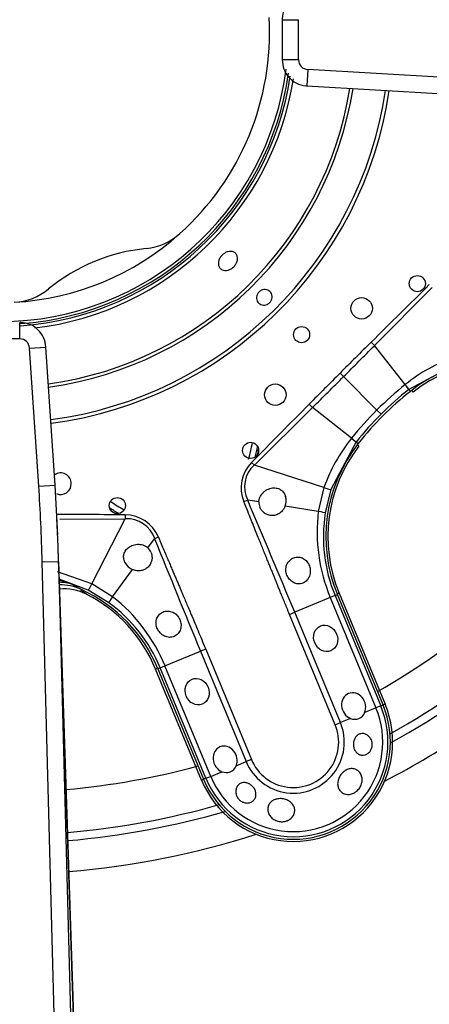
# Model space of a CAD drawing. Units: inches. Extents: x 0.2 to 67.5, y 0.2 to 68.7.
# Drawn here: x 29.7 to 31.2, y 57.8 to 61.4 of the extents above; entities that cross this region are included whole.
import ezdxf
from ezdxf.lldxf.tags import DXFTag

# ---------------------------------------------------------------- set-up
doc = ezdxf.new("R2010")
doc.units = ezdxf.units.IN
doc.header["$MEASUREMENT"] = 0
for name, color, linetype in [('700034-0', 7, 'Continuous'), ('700035-0', 7, 'Continuous'), ('700129-2', 7, 'Continuous'), ('700284-1', 7, 'Continuous'), ('__IFS-UTILITY01_', 7, 'Continuous'), ('Default', 7, 'Continuous')]:
    doc.layers.add(name, color=color, linetype=linetype)
tags = doc.linetypes.add('PHANTOM2', pattern=[1.25, 0.625, -0.125, 0.125, -0.125, 0.125, -0.125]).pattern_tags.tags
tags[14:15] = [DXFTag(74, 4), DXFTag(75, 0), DXFTag(340, '0'), DXFTag(46, 0.0), DXFTag(50, 0.0), DXFTag(44, 0.0), DXFTag(45, 0.0)]
tags[12:13] = [DXFTag(74, 4), DXFTag(75, 0), DXFTag(340, '0'), DXFTag(46, 0.0), DXFTag(50, 0.0), DXFTag(44, 0.0), DXFTag(45, 0.0)]
tags[10:11] = [DXFTag(74, 4), DXFTag(75, 0), DXFTag(340, '0'), DXFTag(46, 0.0), DXFTag(50, 0.0), DXFTag(44, 0.0), DXFTag(45, 0.0)]
tags[8:9] = [DXFTag(74, 4), DXFTag(75, 0), DXFTag(340, '0'), DXFTag(46, 0.0), DXFTag(50, 0.0), DXFTag(44, 0.0), DXFTag(45, 0.0)]
tags[6:7] = [DXFTag(74, 4), DXFTag(75, 0), DXFTag(340, '0'), DXFTag(46, 0.0), DXFTag(50, 0.0), DXFTag(44, 0.0), DXFTag(45, 0.0)]
tags[4:5] = [DXFTag(74, 4), DXFTag(75, 0), DXFTag(340, '0'), DXFTag(46, 0.0), DXFTag(50, 0.0), DXFTag(44, 0.0), DXFTag(45, 0.0)]

# ---------------------------------------------------------------- blocks, each defined once
blk = doc.blocks.new('SE1')
at = {"layer": '700034-0', "color": 7, "linetype": 'PHANTOM2'}
for p, q in [((31.1184, 60.0274), (31.1134, 60.0337)), ((30.9204, 59.8294), (30.9141, 59.8344)), ((29.9247, 59.2874), (29.9028, 59.3025)), ((30.8477, 59.2925), (30.8403, 59.2895)), ((30.1763, 59.0145), (30.1837, 59.0175)), ((31.0159, 58.8864), (31.0085, 58.8833)), ((30.3446, 58.6083), (30.352, 58.6114))]:
    blk.add_line(p, q, dxfattribs=at)
at = {"layer": '700034-0', "color": 7, "linetype": 'Continuous'}
for p, q in [((29.9247, 59.2874), (29.9234, 59.2881)), ((30.8477, 59.2925), (31.0159, 58.8864)), ((30.3446, 58.6083), (30.1763, 59.0145))]:
    blk.add_line(p, q, dxfattribs=at)
for centre, radius, start, end in [((29.6053, 61.3426), 0.9882, 41.874, 183.1238), ((29.6053, 61.3426), 0.9882, 311.8811, 3.1237), ((29.6053, 61.3426), 1.0576, 187.7134, 352.7111), ((29.6053, 61.3426), 0.9882, 273.1236, 311.8811), ((30.1198, 60.7677), 0.2167, 275.7574, 312.0685), ((30.2079, 59.8876), 0.6678, 95.7066, 129.2885), ((29.648, 60.5721), 0.2166, 272.9355, 309.2601), ((31.4493, 59.6029), 0.5383, 67.5, 127.9401), ((30.2079, 59.8876), 0.3525, 345.3256, 348.4374), ((31.3449, 59.4985), 0.5383, 142.0599, 202.5), ((30.2079, 59.8876), 0.3525, 236.5626, 239.6744), ((29.8192, 59.1466), 0.1853, 69.7654, 88.4462), ((29.843, 59.1302), 0.1772, 62.9995, 95.83), ((29.6791, 58.8085), 0.5383, 22.5, 62.8472), ((30.6802, 58.7473), 0.3633, 202.5, 22.5)]:
    blk.add_arc(centre, radius, start, end, dxfattribs=at)
at = {"layer": '700035-0', "color": 7, "linetype": 'PHANTOM2'}
for p, q in [((30.9769, 60.197), (31.1879, 60.4099)), ((30.9645, 60.2094), (30.9769, 60.197)), ((31.0894, 60.0544), (30.9769, 60.197)), ((31.2771, 60.13), (31.103, 60.0371)), ((30.8513, 60.0965), (30.864, 60.0838)), ((30.864, 60.0838), (30.9861, 59.9617)), ((31.0897, 60.0546), (31.0894, 60.0544)), ((31.103, 60.0371), (31.1027, 60.0369)), ((31.103, 60.0371), (31.1086, 60.03)), ((30.5379, 59.7599), (30.7508, 59.971)), ((30.7384, 59.9833), (30.7508, 59.971)), ((30.8934, 59.8584), (30.7508, 59.971)), ((31.0011, 59.9467), (30.9861, 59.9617)), ((30.9107, 59.8448), (30.8178, 59.6707)), ((30.8934, 59.8584), (30.8932, 59.8582)), ((30.9109, 59.8451), (30.9107, 59.8448)), ((30.9107, 59.8448), (30.9179, 59.8392)), ((30.5277, 59.77), (30.5379, 59.7599)), ((30.7924, 59.6778), (30.5379, 59.7599)), ((30.7924, 59.6778), (30.7717, 59.5907)), ((30.8178, 59.6707), (30.7973, 59.5853)), ((30.4993, 59.6266), (30.5133, 59.6322)), ((30.5543, 59.6257), (30.5133, 59.6322)), ((30.7717, 59.5907), (30.6501, 59.6103)), ((29.8259, 59.5629), (30.0649, 59.564)), ((29.943, 59.326), (30.0649, 59.564)), ((30.065, 59.5784), (30.0649, 59.564)), ((30.1482, 59.4575), (30.1726, 59.4911)), ((30.1865, 59.497), (30.1726, 59.4911)), ((30.0192, 59.279), (30.0913, 59.3788)), ((29.943, 59.326), (29.8181, 59.3697)), ((29.93, 59.303), (29.8238, 59.3429)), ((29.8658, 59.3277), (29.9051, 59.3051)), ((30.0049, 59.2571), (29.93, 59.303)), ((30.0192, 59.279), (29.943, 59.326)), ((30.8154, 59.2761), (30.6855, 59.2223)), ((30.8328, 59.2833), (30.8154, 59.2761)), ((30.8154, 59.2761), (30.9825, 58.8725)), ((30.8328, 59.2833), (30.8414, 59.2868)), ((30.8328, 59.2833), (30.9999, 58.8797)), ((30.6665, 59.2144), (30.6855, 59.2223)), ((30.8337, 58.8109), (30.6665, 59.2144)), ((30.8527, 58.8187), (30.6855, 59.2223)), ((30.3596, 59.0873), (30.3407, 59.0795)), ((30.3596, 59.0873), (30.5268, 58.6838)), ((30.2108, 59.0257), (30.3407, 59.0795)), ((30.3407, 59.0795), (30.5078, 58.6759)), ((30.1934, 59.0185), (30.1848, 59.0149)), ((30.1934, 59.0185), (30.2108, 59.0257)), ((30.3605, 58.6149), (30.1934, 59.0185)), ((30.3779, 58.6221), (30.2108, 59.0257)), ((30.9825, 58.8725), (30.9413, 58.8555)), ((30.9999, 58.8797), (30.9825, 58.8725)), ((30.9999, 58.8797), (31.0085, 58.8833)), ((30.8894, 58.834), (30.8527, 58.8187)), ((30.8337, 58.8109), (30.8527, 58.8187)), ((30.4711, 58.6607), (30.5078, 58.6759)), ((30.5268, 58.6838), (30.5078, 58.6759)), ((30.3605, 58.6149), (30.3779, 58.6221)), ((30.3779, 58.6221), (30.4192, 58.6392)), ((30.3605, 58.6149), (30.352, 58.6114))]:
    blk.add_line(p, q, dxfattribs=at)
at = {"layer": '700035-0', "color": 7, "linetype": 'Continuous'}
for p, q in [((29.9051, 59.3051), (29.9027, 59.3062)), ((31.0085, 58.8833), (30.8414, 59.2868)), ((30.1848, 59.0149), (30.352, 58.6114))]:
    blk.add_line(p, q, dxfattribs=at)
for centre, radius in [((31.1338, 60.4239), 0.0295), ((30.9302, 60.3335), 0.0394), ((30.7105, 60.2373), 0.0295), ((30.6143, 60.0176), 0.0394), ((30.5239, 59.814), 0.0295), ((30.0365, 59.6121), 0.0295)]:
    blk.add_circle(centre, radius, dxfattribs=at)
for centre, radius, start, end in [((29.6053, 61.3426), 1.0679, 274.1205, 351.9461), ((31.45, 59.5972), 0.5512, 67.5, 128.2728), ((31.8219, 59.1259), 1.1516, 128.2728, 141.7272), ((31.3506, 59.4978), 0.5512, 141.7272, 202.5), ((29.8286, 59.6922), 0.0394, 0, 124.4721), ((29.8286, 59.6922), 0.0394, 247.5, 0), ((30.6032, 59.6246), 0.049, 178.7422, 201.789), ((30.5964, 59.6306), 0.0574, 339.307, 14.9713), ((30.1144, 59.4221), 0.049, 23.211, 46.2578), ((30.1151, 59.4313), 0.0577, 210.1008, 245.6209), ((29.8297, 59.1448), 0.1772, 65.6643, 91.679), ((29.6756, 58.804), 0.5512, 22.5, 65.3887), ((30.6802, 58.7473), 0.3553, 202.5, 22.5), ((30.9048, 58.8702), 0.0394, 247.0188, 337.9812), ((30.4346, 58.6754), 0.0394, 247.0187, 337.9813)]:
    blk.add_arc(centre, radius, start, end, dxfattribs=at)
at = {"layer": '700035-0', "color": 7, "linetype": 'PHANTOM2'}
for centre, radius, start, end in [((29.6053, 61.3426), 1.0757, 274.12, 351.4329), ((29.6053, 61.3426), 1.0886, 276.8218, 351.0303), ((29.6053, 61.3426), 1.2978, 277.9249, 350.9245), ((29.6053, 61.3426), 1.3097, 277.8877, 350.9767), ((29.6053, 61.3426), 1.4285, 277.5482, 351.4527), ((29.6053, 61.3426), 1.442, 277.5132, 351.5017), ((85.6655, 5.0792), 77.6629, 134.554878, 134.776086), ((61.2382, 29.7056), 42.9765, 134.78305, 134.9962), ((-11.6492, 102.5941), 60.1207, 315.00194, 315.154249), ((31.4755, 59.5761), 0.6147, 109.5293, 128.8783), ((61.0866, 29.8646), 42.7568, 135.00325, 135.21749), ((-11.6571, 102.6078), 60.136, 314.84577, 314.998041), ((31.8865, 59.0615), 1.2733, 128.7578, 135.0044), ((31.8195, 59.1283), 1.1573, 128.27, 134.9998), ((30.7115, 59.752), 0.4839, 36.0671, 38.667), ((86.7933, 4.3684), 78.963, 135.225735, 135.443301), ((31.8863, 59.0614), 1.2732, 134.9954, 141.2423), ((31.8195, 59.1283), 1.1573, 135.0002, 141.73), ((31.3717, 59.4723), 0.6147, 141.1218, 160.4706), ((31.1844, 60.2213), 0.4651, 231.2804, 233.9855), ((30.6214, 59.6769), 0.1321, 135.2007, 202.401), ((30.6099, 59.6805), 0.108, 132.2016, 206.5197), ((-19.0736, 38.5655), 53.8764, 22.54508, 23.01795), ((31.388, 59.516), 0.6208, 173.0851, 202.7315), ((29.4616, -18.0822), 77.6629, 89.554878, 89.739798), ((30.0714, 59.4565), 0.1077, 18.8783, 93.4827), ((31.3492, 59.4971), 0.5589, 170.9161, 202.4883), ((88.5998, 83.1113), 63.0211, 202.011855, 202.416113), ((29.6361, 58.7903), 0.6211, 22.2735, 51.9099), ((29.6771, 58.8045), 0.5589, 22.511, 54.0846), ((30.6802, 58.7473), 0.346, 202.5, 22.5), ((30.6802, 58.7473), 0.3272, 202.5, 22.5), ((30.6802, 58.7473), 0.1866, 202.5, 22.5), ((30.6802, 58.7473), 0.1661, 202.5, 22.5)]:
    blk.add_arc(centre, radius, start, end, dxfattribs=at)
for centre, major_axis, ratio, start_param, end_param in [((31.0786, 60.068), (0.0244, -0.0309), 0.010766, 0.034909, 1.113336), ((30.8798, 59.8692), (0.0309, -0.0244), 0.010766, -1.113336, -0.034909), ((30.7804, 59.6829), (0.0375, -0.0121), 0.029709, 5.049484, 6.248263), ((30.7584, 59.5915), (0.0389, -0.0062), 0.036519, 0.03493, 1.228488), ((30.0616, 59.4407), (-0.0646, -0.1224), 0.974535, 2.466907, 3.612464), ((29.8054, 59.1613), (0.0911, 0.1519), 0.983619, 0.194836, 0.44049), ((29.9479, 59.3381), (-0.0179, -0.0351), 0.029709, 0.034922, 1.233701), ((30.028, 59.289), (-0.0231, -0.0319), 0.036519, 5.054697, 6.248255)]:
    blk.add_ellipse(centre, major_axis=major_axis, ratio=ratio, start_param=start_param, end_param=end_param, dxfattribs=at)
at = {"layer": '700035-0', "color": 7, "linetype": 'Continuous'}
for centre, major_axis in [((30.7986, 59.1266), (0.0188, -0.0455)), ((30.3284, 58.9318), (-0.0188, 0.0455))]:
    blk.add_ellipse(centre, major_axis=major_axis, ratio=0.877809, dxfattribs=at)
for centre in [(30.901, 58.8793), (30.4308, 58.6845)]:
    blk.add_ellipse(centre, major_axis=(0.0188, -0.0455), ratio=0.877809, start_param=0.707483, end_param=5.575702, dxfattribs=at)
for points, knots in [([(30.453, 60.478), (30.4493, 60.4757), (30.4453, 60.474), (30.4414, 60.473), (30.4374, 60.472), (30.4334, 60.4716), (30.4297, 60.4718), (30.4259, 60.4721), (30.4224, 60.4731), (30.4193, 60.4746), (30.4162, 60.4762), (30.4135, 60.4783), (30.4113, 60.481), (30.4092, 60.4836), (30.4077, 60.4868), (30.4068, 60.4902), (30.4059, 60.4937), (30.4057, 60.4975), (30.4061, 60.5013), (30.4066, 60.5052), (30.4077, 60.5092), (30.4094, 60.5131), (30.4111, 60.5169), (30.4134, 60.5207), (30.4162, 60.5241), (30.419, 60.5275), (30.4223, 60.5306), (30.4258, 60.5332), (30.4269, 60.534), (30.428, 60.5348), (30.4292, 60.5355), (30.4329, 60.5377), (30.4368, 60.5395), (30.4407, 60.5406), (30.4446, 60.5416), (30.4486, 60.5421), (30.4523, 60.5418), (30.456, 60.5416), (30.4595, 60.5407), (30.4626, 60.5392), (30.4657, 60.5376), (30.4684, 60.5355), (30.4705, 60.5328), (30.4726, 60.5302), (30.4742, 60.527), (30.4751, 60.5235), (30.476, 60.52), (30.4763, 60.5162), (30.4759, 60.5123), (30.4755, 60.5084), (30.4744, 60.5043), (30.4727, 60.5004), (30.4711, 60.4966), (30.4688, 60.4928), (30.466, 60.4893), (30.4632, 60.4859), (30.4599, 60.4828), (30.4564, 60.4802), (30.4553, 60.4794), (30.4542, 60.4787), (30.453, 60.478)], [0, 0, 0, 0, 0.05371, 0.05371, 0.05371, 0.10742, 0.10742, 0.10742, 0.161133, 0.161133, 0.161133, 0.21484, 0.21484, 0.21484, 0.268537, 0.268537, 0.268537, 0.322236, 0.322236, 0.322236, 0.375947, 0.375947, 0.375947, 0.42966, 0.42966, 0.42966, 0.483362, 0.483362, 0.483362, 0.5, 0.5, 0.5, 0.55371, 0.55371, 0.55371, 0.60742, 0.60742, 0.60742, 0.661134, 0.661134, 0.661134, 0.71484, 0.71484, 0.71484, 0.768536, 0.768536, 0.768536, 0.822237, 0.822237, 0.822237, 0.875948, 0.875948, 0.875948, 0.92966, 0.92966, 0.92966, 0.983363, 0.983363, 0.983363, 1, 1, 1, 1]), ([(30.5848, 60.3479), (30.5818, 60.3465), (30.5786, 60.3456), (30.5754, 60.3452), (30.5722, 60.3449), (30.5689, 60.3451), (30.5658, 60.3458), (30.5628, 60.3466), (30.5598, 60.3478), (30.5572, 60.3496), (30.5546, 60.3513), (30.5523, 60.3535), (30.5505, 60.356), (30.5487, 60.3585), (30.5473, 60.3614), (30.5464, 60.3645), (30.5456, 60.3675), (30.5453, 60.3708), (30.5455, 60.374), (30.5457, 60.3772), (30.5465, 60.3804), (30.5478, 60.3834), (30.5491, 60.3864), (30.5509, 60.3893), (30.553, 60.3918), (30.5552, 60.3943), (30.5578, 60.3965), (30.5606, 60.3981), (30.5615, 60.3987), (30.5624, 60.3991), (30.5634, 60.3996), (30.5664, 60.401), (30.5696, 60.4019), (30.5728, 60.4022), (30.576, 60.4026), (30.5792, 60.4024), (30.5823, 60.4016), (30.5854, 60.4009), (30.5883, 60.3996), (30.5909, 60.3979), (30.5935, 60.3962), (30.5958, 60.394), (30.5976, 60.3915), (30.5995, 60.3889), (30.6009, 60.386), (30.6017, 60.383), (30.6026, 60.38), (30.6029, 60.3767), (30.6027, 60.3735), (30.6024, 60.3703), (30.6017, 60.367), (30.6004, 60.364), (30.5991, 60.361), (30.5973, 60.3581), (30.5952, 60.3556), (30.593, 60.3532), (30.5904, 60.351), (30.5875, 60.3493), (30.5866, 60.3488), (30.5857, 60.3483), (30.5848, 60.3479)], [0, 0, 0, 0, 0.05371, 0.05371, 0.05371, 0.107419, 0.107419, 0.107419, 0.161129, 0.161129, 0.161129, 0.214838, 0.214838, 0.214838, 0.268546, 0.268546, 0.268546, 0.322254, 0.322254, 0.322254, 0.375964, 0.375964, 0.375964, 0.429674, 0.429674, 0.429674, 0.483382, 0.483382, 0.483382, 0.5, 0.5, 0.5, 0.55371, 0.55371, 0.55371, 0.607419, 0.607419, 0.607419, 0.661129, 0.661129, 0.661129, 0.714838, 0.714838, 0.714838, 0.768546, 0.768546, 0.768546, 0.822254, 0.822254, 0.822254, 0.875964, 0.875964, 0.875964, 0.929674, 0.929674, 0.929674, 0.983382, 0.983382, 0.983382, 1, 1, 1, 1]), ([(30.5543, 59.6257), (30.5544, 59.6271), (30.5545, 59.6299), (30.5552, 59.634), (30.5563, 59.6382), (30.5584, 59.6439), (30.5621, 59.6509), (30.5683, 59.6587), (30.576, 59.6655), (30.5876, 59.6727), (30.6032, 59.6776), (30.6187, 59.6769), (30.6292, 59.6731), (30.6357, 59.6693), (30.6413, 59.6645), (30.6458, 59.6589), (30.6495, 59.6526), (30.6511, 59.6478), (30.6519, 59.6454)], [0, 0, 0, 0, 0.029474, 0.059101, 0.089108, 0.11971, 0.188373, 0.255987, 0.332032, 0.405401, 0.549556, 0.679557, 0.737366, 0.793474, 0.844261, 0.894434, 0.947425, 1, 1, 1, 1]), ([(30.6501, 59.6103), (30.6496, 59.6089), (30.6486, 59.6063), (30.6467, 59.6026), (30.6445, 59.599), (30.6413, 59.5945), (30.6368, 59.5894), (30.6305, 59.5843), (30.6234, 59.5801), (30.6131, 59.5762), (30.5998, 59.5748), (30.5851, 59.5782), (30.5749, 59.5841), (30.5682, 59.59), (30.564, 59.595), (30.5604, 59.6005), (30.5586, 59.6044), (30.5578, 59.6064)], [0, 0, 0, 0, 0.034383, 0.068541, 0.102707, 0.137102, 0.204993, 0.273227, 0.343315, 0.413977, 0.557777, 0.680034, 0.790992, 0.844365, 0.897534, 0.948734, 1, 1, 1, 1]), ([(30.0653, 59.4024), (30.0647, 59.4035), (30.0635, 59.4057), (30.0621, 59.4092), (30.0609, 59.4128), (30.0598, 59.4175), (30.0592, 59.4235), (30.0598, 59.4307), (30.0617, 59.4381), (30.0665, 59.4482), (30.0769, 59.4597), (30.0914, 59.4672), (30.1047, 59.4703), (30.1149, 59.4709), (30.1248, 59.4698), (30.1329, 59.4673), (30.1392, 59.4643), (30.144, 59.4612), (30.1468, 59.4587), (30.1482, 59.4575)], [0, 0, 0, 0, 0.026388, 0.05263, 0.078977, 0.105687, 0.155859, 0.206662, 0.262754, 0.320562, 0.450544, 0.594679, 0.668088, 0.744058, 0.811657, 0.880325, 0.920971, 0.960688, 1, 1, 1, 1]), ([(30.1594, 59.4414), (30.1599, 59.44), (30.161, 59.4374), (30.1621, 59.4332), (30.1631, 59.4282), (30.1635, 59.4224), (30.163, 59.4134), (30.1599, 59.4021), (30.1519, 59.3893), (30.1416, 59.3809), (30.1315, 59.3764), (30.1236, 59.3743), (30.1155, 59.3735), (30.1073, 59.374), (30.0991, 59.3756), (30.0939, 59.3777), (30.0913, 59.3788)], [0, 0, 0, 0, 0.034266, 0.068374, 0.102588, 0.155783, 0.209201, 0.32027, 0.442642, 0.586598, 0.65718, 0.727217, 0.795348, 0.863163, 0.931588, 1, 1, 1, 1]), ([(30.6569, 59.3577), (30.6559, 59.3606), (30.6538, 59.3666), (30.6524, 59.3793), (30.6548, 59.3955), (30.6651, 59.412), (30.6811, 59.4225), (30.6994, 59.425), (30.7166, 59.4199), (30.7283, 59.4103), (30.7355, 59.4004), (30.7379, 59.3946), (30.7391, 59.3917)], [0, 0, 0, 0, 0.059678, 0.120095, 0.245035, 0.375679, 0.512405, 0.64423, 0.764516, 0.88034, 0.940307, 1, 1, 1, 1]), ([(30.7391, 59.3917), (30.74, 59.3888), (30.7418, 59.3831), (30.743, 59.3703), (30.7411, 59.3579), (30.7359, 59.3465), (30.7306, 59.339), (30.7235, 59.3327), (30.7131, 59.327), (30.6982, 59.3245), (30.6805, 59.3296), (30.6681, 59.3395), (30.6607, 59.3494), (30.6581, 59.3549), (30.6569, 59.3577)], [0, 0, 0, 0, 0.057489, 0.114877, 0.245822, 0.296715, 0.372025, 0.437434, 0.502836, 0.634271, 0.761652, 0.884574, 0.942297, 1, 1, 1, 1]), ([(30.183, 59.1614), (30.1818, 59.1643), (30.1794, 59.1701), (30.1774, 59.1822), (30.1789, 59.1972), (30.1875, 59.2128), (30.202, 59.224), (30.2206, 59.228), (30.2395, 59.2238), (30.2528, 59.2142), (30.2609, 59.2041), (30.2638, 59.1983), (30.2652, 59.1954)], [0, 0, 0, 0, 0.059928, 0.120141, 0.236481, 0.354896, 0.484626, 0.621606, 0.75288, 0.877328, 0.939013, 1, 1, 1, 1]), ([(30.2652, 59.1954), (30.2662, 59.1926), (30.2683, 59.187), (30.2701, 59.1749), (30.2685, 59.1593), (30.2596, 59.143), (30.245, 59.1323), (30.227, 59.1291), (30.2086, 59.1338), (30.1953, 59.1435), (30.1872, 59.1534), (30.1844, 59.1587), (30.183, 59.1614)], [0, 0, 0, 0, 0.057082, 0.114188, 0.235615, 0.363029, 0.495654, 0.627651, 0.754559, 0.885276, 0.942583, 1, 1, 1, 1]), ([(30.9676, 58.7495), (30.9687, 58.7454), (30.9692, 58.741), (30.9691, 58.7367), (30.9689, 58.7325), (30.9681, 58.7282), (30.9666, 58.7242), (30.9652, 58.7203), (30.9632, 58.7166), (30.9608, 58.7134), (30.9583, 58.7102), (30.9554, 58.7074), (30.9521, 58.7052), (30.9488, 58.703), (30.9451, 58.7013), (30.9414, 58.7004), (30.9376, 58.6994), (30.9335, 58.6992), (30.9297, 58.6998), (30.9258, 58.7003), (30.9219, 58.7017), (30.9184, 58.7037), (30.9149, 58.7057), (30.9117, 58.7085), (30.9091, 58.7118), (30.9065, 58.7151), (30.9044, 58.719), (30.9029, 58.7231), (30.9023, 58.7248), (30.9017, 58.7265), (30.9013, 58.7283), (30.9003, 58.7325), (30.8999, 58.737), (30.9001, 58.7414), (30.9003, 58.7458), (30.9011, 58.7502), (30.9025, 58.7543), (30.9038, 58.7584), (30.9058, 58.7622), (30.9082, 58.7655), (30.9105, 58.7687), (30.9134, 58.7715), (30.9166, 58.7736), (30.9197, 58.7757), (30.9232, 58.7772), (30.9268, 58.7779), (30.9305, 58.7787), (30.9343, 58.7788), (30.9381, 58.7782), (30.942, 58.7775), (30.9458, 58.7761), (30.9493, 58.774), (30.953, 58.7719), (30.9564, 58.769), (30.9593, 58.7656), (30.9621, 58.7622), (30.9645, 58.7581), (30.9662, 58.7538), (30.9668, 58.7524), (30.9672, 58.7509), (30.9676, 58.7495)], [0, 0, 0, 0, 0.051258, 0.051258, 0.051258, 0.102588, 0.102588, 0.102588, 0.15303, 0.15303, 0.15303, 0.203896, 0.203896, 0.203896, 0.256511, 0.256511, 0.256511, 0.311138, 0.311138, 0.311138, 0.366952, 0.366952, 0.366952, 0.422706, 0.422706, 0.422706, 0.477637, 0.477637, 0.477637, 0.499326, 0.499326, 0.499326, 0.552192, 0.552192, 0.552192, 0.605092, 0.605092, 0.605092, 0.657484, 0.657484, 0.657484, 0.70918, 0.70918, 0.70918, 0.76073, 0.76073, 0.76073, 0.813324, 0.813324, 0.813324, 0.868021, 0.868021, 0.868021, 0.924743, 0.924743, 0.924743, 0.981871, 0.981871, 0.981871, 1, 1, 1, 1]), ([(30.9043, 58.5624), (30.8996, 58.5597), (30.8945, 58.5578), (30.8894, 58.5569), (30.8843, 58.5559), (30.8791, 58.5558), (30.8742, 58.5566), (30.8694, 58.5573), (30.8647, 58.559), (30.8606, 58.5614), (30.8565, 58.5638), (30.8529, 58.5671), (30.8501, 58.5708), (30.8472, 58.5746), (30.8451, 58.579), (30.8438, 58.5837), (30.8426, 58.5884), (30.8422, 58.5935), (30.8426, 58.5987), (30.843, 58.6038), (30.8443, 58.6091), (30.8463, 58.6141), (30.8483, 58.6191), (30.8511, 58.624), (30.8544, 58.6283), (30.8577, 58.6327), (30.8616, 58.6367), (30.8658, 58.6399), (30.8673, 58.6411), (30.8689, 58.6421), (30.8704, 58.6431), (30.875, 58.646), (30.88, 58.6481), (30.8849, 58.6493), (30.8899, 58.6504), (30.8949, 58.6507), (30.8998, 58.65), (30.9045, 58.6494), (30.9091, 58.6477), (30.9132, 58.6453), (30.9172, 58.6429), (30.9207, 58.6396), (30.9236, 58.6358), (30.9264, 58.632), (30.9287, 58.6275), (30.9301, 58.6227), (30.9315, 58.6179), (30.9321, 58.6126), (30.9319, 58.6074), (30.9317, 58.6021), (30.9306, 58.5966), (30.9288, 58.5914), (30.9269, 58.5862), (30.9241, 58.5812), (30.9207, 58.5767), (30.9173, 58.5723), (30.9132, 58.5683), (30.9087, 58.5652), (30.9073, 58.5642), (30.9058, 58.5632), (30.9043, 58.5624)], [0, 0, 0, 0, 0.053573, 0.053573, 0.053573, 0.10715, 0.10715, 0.10715, 0.16068, 0.16068, 0.16068, 0.214205, 0.214205, 0.214205, 0.267722, 0.267722, 0.267722, 0.321199, 0.321199, 0.321199, 0.374502, 0.374502, 0.374502, 0.427535, 0.427535, 0.427535, 0.480739, 0.480739, 0.480739, 0.499199, 0.499199, 0.499199, 0.55391, 0.55391, 0.55391, 0.608665, 0.608665, 0.608665, 0.662676, 0.662676, 0.662676, 0.71541, 0.71541, 0.71541, 0.767758, 0.767758, 0.767758, 0.820673, 0.820673, 0.820673, 0.874436, 0.874436, 0.874436, 0.928693, 0.928693, 0.928693, 0.982915, 0.982915, 0.982915, 1, 1, 1, 1]), ([(30.4755, 58.5456), (30.4733, 58.5495), (30.4716, 58.5538), (30.4707, 58.5581), (30.4698, 58.5624), (30.4696, 58.5668), (30.4701, 58.5709), (30.4706, 58.5752), (30.4719, 58.5793), (30.4738, 58.583), (30.4757, 58.5867), (30.4783, 58.59), (30.4814, 58.5926), (30.4845, 58.5951), (30.4881, 58.597), (30.492, 58.5982), (30.4957, 58.5992), (30.4997, 58.5996), (30.5038, 58.5993), (30.5077, 58.5989), (30.5118, 58.5979), (30.5157, 58.5963), (30.5195, 58.5946), (30.5232, 58.5924), (30.5266, 58.5897), (30.53, 58.587), (30.533, 58.5837), (30.5356, 58.5802), (30.5362, 58.5793), (30.5368, 58.5784), (30.5374, 58.5775), (30.5397, 58.5738), (30.5415, 58.5697), (30.5425, 58.5656), (30.5436, 58.5615), (30.5439, 58.5574), (30.5436, 58.5534), (30.5433, 58.5494), (30.5422, 58.5455), (30.5404, 58.5421), (30.5387, 58.5385), (30.5362, 58.5353), (30.5332, 58.5327), (30.5302, 58.5301), (30.5265, 58.528), (30.5226, 58.5266), (30.5187, 58.5252), (30.5144, 58.5245), (30.51, 58.5246), (30.5058, 58.5247), (30.5015, 58.5255), (30.4974, 58.5271), (30.4934, 58.5285), (30.4896, 58.5306), (30.4862, 58.5333), (30.4829, 58.5359), (30.48, 58.539), (30.4776, 58.5424), (30.4768, 58.5435), (30.4761, 58.5445), (30.4755, 58.5456)], [0, 0, 0, 0, 0.054837, 0.054837, 0.054837, 0.109555, 0.109555, 0.109555, 0.166067, 0.166067, 0.166067, 0.223252, 0.223252, 0.223252, 0.278934, 0.278934, 0.278934, 0.332207, 0.332207, 0.332207, 0.383933, 0.383933, 0.383933, 0.435483, 0.435483, 0.435483, 0.487625, 0.487625, 0.487625, 0.50069, 0.50069, 0.50069, 0.554588, 0.554588, 0.554588, 0.608448, 0.608448, 0.608448, 0.662882, 0.662882, 0.662882, 0.718214, 0.718214, 0.718214, 0.774124, 0.774124, 0.774124, 0.829532, 0.829532, 0.829532, 0.883139, 0.883139, 0.883139, 0.934595, 0.934595, 0.934595, 0.984967, 0.984967, 0.984967, 1, 1, 1, 1]), ([(30.6526, 58.4581), (30.6474, 58.4566), (30.6418, 58.456), (30.6362, 58.4562), (30.6307, 58.4564), (30.6251, 58.4574), (30.6199, 58.4593), (30.6146, 58.4611), (30.6096, 58.4638), (30.6053, 58.467), (30.6009, 58.4703), (30.5971, 58.4743), (30.5941, 58.4786), (30.5912, 58.4829), (30.589, 58.4876), (30.5878, 58.4924), (30.5866, 58.4972), (30.5863, 58.5021), (30.587, 58.5068), (30.5876, 58.5114), (30.5892, 58.5159), (30.5915, 58.5199), (30.5938, 58.5238), (30.597, 58.5275), (30.6008, 58.5304), (30.6046, 58.5334), (30.6092, 58.5359), (30.6141, 58.5376), (30.6158, 58.5382), (30.6176, 58.5387), (30.6195, 58.5392), (30.6247, 58.5404), (30.6303, 58.5408), (30.6358, 58.5406), (30.6414, 58.5403), (30.647, 58.5392), (30.6523, 58.5375), (30.6575, 58.5357), (30.6625, 58.5333), (30.6668, 58.5303), (30.6711, 58.5273), (30.6748, 58.5237), (30.6777, 58.5198), (30.6806, 58.5158), (30.6828, 58.5114), (30.6841, 58.5068), (30.6853, 58.5023), (30.6856, 58.4975), (30.685, 58.4928), (30.6844, 58.4881), (30.6829, 58.4834), (30.6805, 58.4792), (30.6781, 58.475), (30.6748, 58.471), (30.671, 58.4677), (30.6671, 58.4644), (30.6624, 58.4617), (30.6575, 58.4597), (30.6559, 58.4591), (30.6543, 58.4586), (30.6526, 58.4581)], [0, 0, 0, 0, 0.053887, 0.053887, 0.053887, 0.107758, 0.107758, 0.107758, 0.161867, 0.161867, 0.161867, 0.216171, 0.216171, 0.216171, 0.270207, 0.270207, 0.270207, 0.32346, 0.32346, 0.32346, 0.375931, 0.375931, 0.375931, 0.428391, 0.428391, 0.428391, 0.481854, 0.481854, 0.481854, 0.500783, 0.500783, 0.500783, 0.555041, 0.555041, 0.555041, 0.609353, 0.609353, 0.609353, 0.662872, 0.662872, 0.662872, 0.715887, 0.715887, 0.715887, 0.769078, 0.769078, 0.769078, 0.822503, 0.822503, 0.822503, 0.876008, 0.876008, 0.876008, 0.92953, 0.92953, 0.92953, 0.983053, 0.983053, 0.983053, 1, 1, 1, 1])]:
    blk.add_open_spline(points, degree=3, knots=knots, dxfattribs=at)
at = {"layer": '700035-0', "color": 7, "linetype": 'PHANTOM2'}
for points in [[(30.6665, 59.2144), (30.6634, 59.2219), (30.6575, 59.2363), (30.6494, 59.2558), (30.6421, 59.2737), (30.6354, 59.29), (30.6293, 59.305), (30.6237, 59.3187), (30.6185, 59.3315), (30.6136, 59.3435), (30.6088, 59.3553), (30.6038, 59.3677), (30.5985, 59.3809), (30.5928, 59.395), (30.5866, 59.4101), (30.58, 59.4265), (30.5728, 59.4443), (30.5651, 59.4635), (30.5566, 59.4845), (30.5474, 59.5072), (30.5373, 59.5323), (30.5261, 59.5601), (30.5136, 59.5911), (30.5042, 59.6143), (30.4993, 59.6266)], [(30.1865, 59.497), (30.1902, 59.4883), (30.1972, 59.4717), (30.2069, 59.449), (30.2156, 59.4283), (30.2237, 59.4094), (30.231, 59.3922), (30.2378, 59.3762), (30.244, 59.3615), (30.2499, 59.3477), (30.2556, 59.3343), (30.2617, 59.3201), (30.2682, 59.3048), (30.2751, 59.2884), (30.2827, 59.2705), (30.2909, 59.2512), (30.2998, 59.2301), (30.3095, 59.2072), (30.3201, 59.1821), (30.3318, 59.1542), (30.3448, 59.1231), (30.3545, 59.0997), (30.3596, 59.0873)]]:
    blk.add_open_spline(points, degree=3, dxfattribs=at)
at = {"layer": '700129-2', "color": 7, "linetype": 'PHANTOM2'}
for p, q in [((30.6394, 61.389), (30.6994, 61.389)), ((30.6994, 61.243), (30.6994, 61.389)), ((30.6394, 61.243), (30.6994, 61.243)), ((30.7336, 61.2068), (30.7302, 61.1469)), ((31.2328, 61.1779), (30.7336, 61.2068)), ((29.6792, 60.2218), (29.6792, 60.2818)), ((29.6792, 60.2218), (29.5313, 60.2218)), ((29.7153, 60.1879), (29.7752, 60.1919)), ((29.749, 59.6828), (29.7153, 60.1879)), ((29.749, 59.6828), (29.8089, 59.6868)), ((29.7616, 59.4062), (29.8213, 59.4078)), ((29.8559, 55.8035), (29.7616, 59.4062)), ((29.8213, 59.4078), (29.8948, 57.1574)), ((29.8213, 59.4078), (29.9157, 55.8035))]:
    blk.add_line(p, q, dxfattribs=at)
at = {"layer": '700129-2', "color": 7, "linetype": 'Continuous'}
for p, q in [((30.6394, 61.389), (30.6394, 61.243)), ((30.7302, 61.1469), (31.2294, 61.118)), ((29.8089, 59.6868), (29.7752, 60.1919)), ((29.8182, 59.5038), (29.8089, 59.6868)), ((29.8951, 57.1581), (29.8202, 59.4558))]:
    blk.add_line(p, q, dxfattribs=at)
at = {"layer": '700129-2', "color": 7, "linetype": 'PHANTOM2'}
for centre, major_axis, ratio, start_param, end_param in [((30.7436, 61.2504), (0.0347, 0.0324), 0.842873, 2.474093, 3.817993), ((29.6719, 60.1777), (-0.0322, -0.0348), 0.8441, 2.467627, 3.80452), ((29.7202, 59.4526), (0.0178, -0.5452), 0.073328, 1.483294, 2.004331), ((29.7202, 59.4526), (-0.0179, 0.5496), 0.181854, 4.624886, 4.712389)]:
    blk.add_ellipse(centre, major_axis=major_axis, ratio=ratio, start_param=start_param, end_param=end_param, dxfattribs=at)
at = {"layer": '700129-2', "color": 7, "linetype": 'Continuous'}
blk.add_ellipse((29.7202, 59.4526), major_axis=(-0.0179, 0.5496), ratio=0.181854, start_param=4.712389, end_param=4.903358, dxfattribs=at)
for points, knots in [([(30.7302, 61.4851), (30.7172, 61.4832), (30.6956, 61.4794), (30.6655, 61.4585), (30.6455, 61.4294), (30.6397, 61.4033), (30.6395, 61.3907), (30.6394, 61.389)], [0, 0, 0, 0, 0.245696, 0.478716, 0.724168, 0.967536, 1, 1, 1, 1]), ([(30.6394, 61.243), (30.6406, 61.23), (30.6431, 61.2082), (30.6623, 61.1769), (30.6901, 61.1553), (30.7159, 61.148), (30.7285, 61.147), (30.7302, 61.1469)], [0, 0, 0, 0, 0.245965, 0.478846, 0.723911, 0.967637, 1, 1, 1, 1]), ([(29.7752, 60.1919), (29.7732, 60.2048), (29.7693, 60.2263), (29.7482, 60.2562), (29.719, 60.276), (29.6931, 60.2816), (29.6807, 60.2818), (29.6792, 60.2818)], [0, 0, 0, 0, 0.245754, 0.480196, 0.727117, 0.971522, 1, 1, 1, 1])]:
    blk.add_open_spline(points, degree=3, knots=knots, dxfattribs=at)
at = {"layer": '700284-1', "color": 7, "linetype": 'PHANTOM2'}
for radius, start, end in [(2.7796, 299.8405, 310.5332), (2.9364, 299.1201, 310.6808), (2.9663, 298.8272, 310.7072), (3.0796, 297.2297, 310.8025), (2.7796, 275.0289, 285.1523), (2.9364, 274.86, 285.8728), (2.9663, 274.8298, 286.1658), (3.0796, 274.7208, 287.7633)]:
    blk.add_arc((29.6053, 61.343), radius, start, end, dxfattribs=at)
at = {"layer": '__IFS-UTILITY01_', "color": 7, "linetype": 'Continuous'}
for radius, start, end in [(0.3256, 341.0533, 352.0069), (0.3469, 343.5024, 350.1058), (0.3256, 232.9584, 243.3625), (0.3469, 234.8057, 241.5152)]:
    blk.add_arc((30.2079, 59.8881), radius, start, end, dxfattribs=at)

msp = doc.modelspace()

# ---------------------------------------------------------------- block references
at = {"layer": 'Default'}
msp.add_blockref('SE1', (0, 0), dxfattribs=at)

doc.saveas('drawing.dxf')
